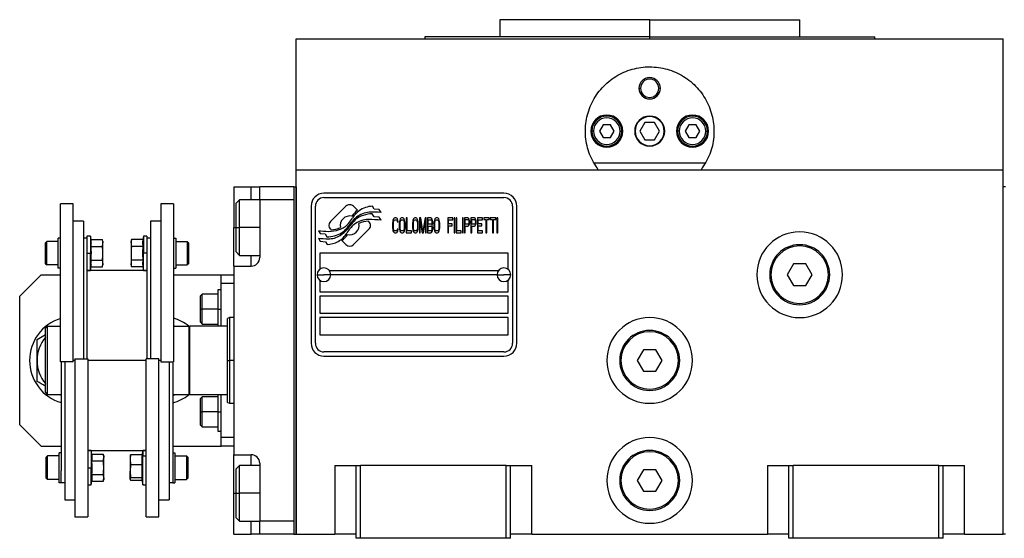
# Model space of a CAD drawing. Units: millimetres. Extents: x 312 to 2418, y 339 to 1551.
# Drawn here: x 858 to 1088, y 908 to 1029 of the extents above; entities that cross this region are included whole.
import ezdxf

# ---------------------------------------------------------------- set-up
doc = ezdxf.new("R2010")
doc.units = ezdxf.units.MM

msp = doc.modelspace()

# ---------------------------------------------------------------- linework, layer by layer
at = {"color": 7, "linetype": 'Continuous', "lineweight": 25}
for p, q in [((970.5, 1028.75), (970.5, 1024.75)), ((1005.5, 1028.75), (970.5, 1028.75)), ((1005.5, 1024.75), (1005.5, 1028.75)), ((1005.5, 1028.75), (1040.5, 1028.75)), ((1040.5, 1024.75), (1040.5, 1028.75)), ((953, 1024.75), (953, 1024.25)), ((1005.5, 1024.75), (953, 1024.75)), ((1005.5, 1024.75), (1058, 1024.75)), ((1058, 1024.25), (1058, 1024.75)), ((923, 993.75), (923, 1024.25)), ((923, 1024.25), (1088, 1024.25)), ((1088, 993.75), (1088, 1024.25)), ((1003, 1012.75), (1003.36, 1012.75)), ((1008, 1012.75), (1007.64, 1012.75)), ((994.63, 1004.25), (993.77, 1002.75)), ((996.37, 1004.25), (994.63, 1004.25)), ((997.23, 1002.75), (996.37, 1004.25)), ((1004.35, 1004.75), (1003.19, 1002.75)), ((1006.65, 1004.75), (1004.35, 1004.75)), ((1007.81, 1002.75), (1006.65, 1004.75)), ((1014.63, 1004.25), (1013.77, 1002.75)), ((1016.37, 1004.25), (1014.63, 1004.25)), ((1017.23, 1002.75), (1016.37, 1004.25)), ((992.4, 1002.75), (992, 1002.75)), ((993.77, 1002.75), (994.63, 1001.25)), ((996.37, 1001.25), (997.23, 1002.75)), ((998.6, 1002.75), (999, 1002.75)), ((1003.19, 1002.75), (1004.35, 1000.75)), ((1006.65, 1000.75), (1007.81, 1002.75)), ((1012.4, 1002.75), (1012, 1002.75)), ((1013.77, 1002.75), (1014.63, 1001.25)), ((1016.37, 1001.25), (1017.23, 1002.75)), ((1018.6, 1002.75), (1019, 1002.75)), ((994.63, 1001.25), (996.37, 1001.25)), ((1004.35, 1000.75), (1006.65, 1000.75)), ((1014.63, 1001.25), (1016.37, 1001.25)), ((1018.49, 995.25), (992.51, 995.25)), ((923, 908.75), (923, 993.75)), ((923, 993.75), (1088, 993.75)), ((1088, 908.75), (1088, 993.75)), ((908.5, 989.75), (912.5, 989.75)), ((908.5, 989.75), (908.5, 980.25)), ((912.5, 989.75), (914.5, 989.75)), ((914.5, 986.75), (914.5, 989.75)), ((922.5, 989.75), (914.5, 989.75)), ((922.5, 989.75), (922.5, 908.75)), ((922.5, 989.75), (923, 989.75)), ((923, 989.75), (923, 908.75)), ((971.5, 988.25), (929.5, 988.25)), ((1088.5, 989.75), (1088, 989.75)), ((1088, 908.75), (1088, 989.75)), ((871, 985.75), (868, 985.75)), ((868, 948.89), (868, 985.75)), ((871, 948.89), (871, 985.75)), ((894.4, 985.75), (891.4, 985.75)), ((891.4, 985.75), (891.4, 948.89)), ((894.4, 985.75), (894.4, 948.89)), ((909.8, 986.75), (909, 985.95)), ((909, 980.25), (909, 985.95)), ((914.5, 986.75), (909.8, 986.75)), ((914.5, 986.75), (914.5, 973.25)), ((922.5, 986.75), (914.5, 986.75)), ((922.5, 986.75), (922.5, 911.75)), ((929.5, 987.25), (971.5, 987.25)), ((926.5, 985.25), (926.5, 953.25)), ((927.5, 953.25), (927.5, 985.25)), ((934.62, 985.23), (931.02, 981.63)), ((937.31, 984.3), (936.38, 985.23)), ((941.2, 982.76), (940.78, 983.46)), ((941.2, 984.55), (940.8, 985.22)), ((942.4, 984.46), (941.2, 984.55)), ((942.81, 983.78), (942.4, 984.46)), ((973.5, 985.25), (973.5, 953.25)), ((974.5, 953.25), (974.5, 985.25)), ((873.4, 981.75), (871, 981.75)), ((873.4, 981.75), (873.4, 949.61)), ((891.4, 981.75), (889, 981.75)), ((889, 981.75), (889, 949.61)), ((939.98, 981.63), (939.86, 981.74)), ((942.4, 982.68), (941.2, 982.76)), ((942.81, 981.99), (942.4, 982.68)), ((945.53, 981.68), (945.5, 981.31)), ((945.5, 981.31), (945.5, 980.19)), ((945.6, 981.98), (945.53, 981.68)), ((945.73, 982.28), (945.6, 981.98)), ((945.7, 981.31), (945.73, 981.61)), ((945.7, 980.19), (945.7, 981.31)), ((945.87, 982.43), (945.73, 982.28)), ((945.73, 981.61), (945.8, 981.83)), ((945.8, 981.83), (945.9, 981.98)), ((946.04, 982.5), (945.87, 982.43)), ((945.9, 981.98), (946.04, 982.05)), ((946.34, 982.5), (946.04, 982.5)), ((946.04, 982.05), (946.34, 982.05)), ((946.51, 982.43), (946.34, 982.5)), ((946.34, 982.05), (946.47, 981.98)), ((946.47, 981.98), (946.57, 981.83)), ((946.64, 982.28), (946.51, 982.43)), ((946.57, 981.83), (946.61, 981.61)), ((946.61, 981.61), (946.81, 981.61)), ((946.77, 981.98), (946.64, 982.28)), ((946.81, 981.61), (946.77, 981.98)), ((947.11, 981.68), (947.08, 981.31)), ((947.08, 981.31), (947.08, 980.19)), ((947.18, 981.98), (947.11, 981.68)), ((947.31, 982.28), (947.18, 981.98)), ((947.28, 981.31), (947.31, 981.61)), ((947.28, 980.19), (947.28, 981.31)), ((947.45, 982.43), (947.31, 982.28)), ((947.31, 981.61), (947.38, 981.83)), ((947.38, 981.83), (947.48, 981.98)), ((947.61, 982.5), (947.45, 982.43)), ((947.48, 981.98), (947.61, 982.05)), ((947.88, 982.5), (947.61, 982.5)), ((947.61, 982.05), (947.88, 982.05)), ((948.05, 982.43), (947.88, 982.5)), ((947.88, 982.05), (948.02, 981.98)), ((948.02, 981.98), (948.12, 981.83)), ((948.18, 982.28), (948.05, 982.43)), ((948.12, 981.83), (948.18, 981.61)), ((948.32, 981.98), (948.18, 982.28)), ((948.18, 981.61), (948.22, 981.31)), ((948.22, 981.31), (948.22, 980.19)), ((948.38, 981.68), (948.32, 981.98)), ((948.42, 981.31), (948.38, 981.68)), ((948.42, 980.19), (948.42, 981.31)), ((948.69, 982.5), (948.69, 979)), ((948.89, 982.5), (948.69, 982.5)), ((948.89, 979.45), (948.89, 982.5)), ((950.2, 981.68), (950.16, 981.31)), ((950.16, 981.31), (950.16, 980.19)), ((950.26, 981.98), (950.2, 981.68)), ((950.4, 982.28), (950.26, 981.98)), ((950.36, 981.31), (950.4, 981.61)), ((950.36, 980.19), (950.36, 981.31)), ((950.53, 982.43), (950.4, 982.28)), ((950.4, 981.61), (950.46, 981.83)), ((950.46, 981.83), (950.56, 981.98)), ((950.7, 982.5), (950.53, 982.43)), ((950.56, 981.98), (950.7, 982.05)), ((950.97, 982.5), (950.7, 982.5)), ((950.7, 982.05), (950.97, 982.05)), ((951.13, 982.43), (950.97, 982.5)), ((950.97, 982.05), (951.1, 981.98)), ((951.1, 981.98), (951.2, 981.83)), ((951.27, 982.28), (951.13, 982.43)), ((951.2, 981.83), (951.27, 981.61)), ((951.4, 981.98), (951.27, 982.28)), ((951.27, 981.61), (951.3, 981.31)), ((951.3, 981.31), (951.3, 980.19)), ((951.47, 981.68), (951.4, 981.98)), ((951.5, 981.31), (951.47, 981.68)), ((951.5, 980.19), (951.5, 981.31)), ((952.07, 982.5), (951.77, 982.5)), ((951.77, 982.5), (951.77, 979)), ((951.97, 979), (951.97, 981.76)), ((951.97, 981.76), (952.44, 979)), ((952.58, 979.37), (952.07, 982.5)), ((953.08, 982.5), (952.58, 979.37)), ((952.71, 979), (953.18, 981.76)), ((953.38, 982.5), (953.08, 982.5)), ((953.18, 981.76), (953.18, 979)), ((953.38, 979), (953.38, 982.5)), ((954.46, 982.5), (953.65, 982.5)), ((953.65, 982.5), (953.65, 979)), ((953.85, 982.05), (954.49, 982.05)), ((953.85, 981.01), (953.85, 982.05)), ((954.62, 982.43), (954.46, 982.5)), ((954.49, 982.05), (954.59, 981.98)), ((954.59, 981.09), (954.49, 981.01)), ((954.59, 981.98), (954.66, 981.83)), ((954.66, 981.23), (954.59, 981.09)), ((954.76, 982.2), (954.62, 982.43)), ((954.66, 981.83), (954.69, 981.61)), ((954.69, 981.46), (954.66, 981.23)), ((954.69, 981.61), (954.69, 981.46)), ((954.86, 981.9), (954.76, 982.2)), ((954.76, 980.86), (954.86, 981.16)), ((954.89, 981.68), (954.86, 981.9)), ((954.86, 981.16), (954.89, 981.38)), ((954.89, 981.38), (954.89, 981.68)), ((955.19, 981.68), (955.16, 981.31)), ((955.16, 981.31), (955.16, 980.19)), ((955.26, 981.98), (955.19, 981.68)), ((955.39, 982.28), (955.26, 981.98)), ((955.36, 981.31), (955.39, 981.61)), ((955.36, 980.19), (955.36, 981.31)), ((955.53, 982.43), (955.39, 982.28)), ((955.39, 981.61), (955.46, 981.83)), ((955.46, 981.83), (955.56, 981.98)), ((955.7, 982.5), (955.53, 982.43)), ((955.56, 981.98), (955.7, 982.05)), ((955.96, 982.5), (955.7, 982.5)), ((955.7, 982.05), (955.96, 982.05)), ((956.13, 982.43), (955.96, 982.5)), ((955.96, 982.05), (956.1, 981.98)), ((956.1, 981.98), (956.2, 981.83)), ((956.27, 982.28), (956.13, 982.43)), ((956.2, 981.83), (956.27, 981.61)), ((956.4, 981.98), (956.27, 982.28)), ((956.27, 981.61), (956.3, 981.31)), ((956.3, 981.31), (956.3, 980.19)), ((956.47, 981.68), (956.4, 981.98)), ((956.5, 981.31), (956.47, 981.68)), ((956.5, 980.19), (956.5, 981.31)), ((959.59, 982.5), (958.38, 982.5)), ((958.38, 982.5), (958.38, 979)), ((958.58, 981.09), (958.58, 982.05)), ((958.58, 982.05), (959.59, 982.05)), ((959.45, 981.09), (958.58, 981.09)), ((959.45, 980.64), (959.45, 981.09)), ((959.59, 982.05), (959.59, 982.5)), ((960.06, 982.5), (959.86, 982.5)), ((959.86, 982.5), (959.86, 979)), ((960.06, 979), (960.06, 982.5)), ((960.33, 982.5), (960.33, 979)), ((960.53, 982.5), (960.33, 982.5)), ((960.53, 979.45), (960.53, 982.5)), ((962, 982.5), (961.8, 982.5)), ((961.8, 982.5), (961.8, 979)), ((962, 979), (962, 982.5)), ((963.08, 982.5), (962.27, 982.5)), ((962.27, 982.5), (962.27, 979)), ((962.47, 981.01), (962.47, 982.13)), ((962.47, 982.13), (963.11, 982.13)), ((963.24, 982.43), (963.08, 982.5)), ((963.11, 982.13), (963.21, 982.05)), ((963.21, 981.09), (963.11, 981.01)), ((963.21, 982.05), (963.28, 981.9)), ((963.28, 981.23), (963.21, 981.09)), ((963.38, 982.2), (963.24, 982.43)), ((963.28, 981.9), (963.31, 981.68)), ((963.31, 981.46), (963.28, 981.23)), ((963.31, 981.68), (963.31, 981.46)), ((963.48, 981.9), (963.38, 982.2)), ((963.38, 980.86), (963.48, 981.16)), ((963.51, 981.68), (963.48, 981.9)), ((963.48, 981.16), (963.51, 981.38)), ((963.51, 981.38), (963.51, 981.68)), ((964.59, 982.5), (963.78, 982.5)), ((963.78, 982.5), (963.78, 979)), ((963.98, 981.01), (963.98, 982.13)), ((963.98, 982.13), (964.62, 982.13)), ((964.75, 982.43), (964.59, 982.5)), ((964.62, 982.13), (964.72, 982.05)), ((964.72, 981.09), (964.62, 981.01)), ((964.72, 982.05), (964.79, 981.9)), ((964.79, 981.23), (964.72, 981.09)), ((964.89, 982.2), (964.75, 982.43)), ((964.79, 981.9), (964.82, 981.68)), ((964.82, 981.46), (964.79, 981.23)), ((964.82, 981.68), (964.82, 981.46)), ((964.99, 981.9), (964.89, 982.2)), ((964.89, 980.86), (964.99, 981.16)), ((965.02, 981.68), (964.99, 981.9)), ((964.99, 981.16), (965.02, 981.38)), ((965.02, 981.38), (965.02, 981.68)), ((966.5, 982.5), (965.29, 982.5)), ((965.29, 982.5), (965.29, 979)), ((965.49, 981.09), (965.49, 982.05)), ((965.49, 982.05), (966.5, 982.05)), ((966.36, 981.09), (965.49, 981.09)), ((966.36, 980.64), (966.36, 981.09)), ((966.5, 982.05), (966.5, 982.5)), ((968.04, 982.5), (966.77, 982.5)), ((966.77, 982.5), (966.77, 982.13)), ((966.77, 982.13), (967.3, 982.13)), ((967.3, 982.13), (967.3, 979)), ((967.5, 979), (967.5, 982.13)), ((967.5, 982.13), (968.04, 982.13)), ((968.04, 982.13), (968.04, 982.5)), ((969.58, 982.5), (968.31, 982.5)), ((968.31, 982.5), (968.31, 982.13)), ((968.31, 982.13), (968.84, 982.13)), ((968.84, 982.13), (968.84, 979)), ((969.05, 979), (969.05, 982.13)), ((969.05, 982.13), (969.58, 982.13)), ((969.58, 982.13), (969.58, 982.5)), ((969.85, 982.5), (969.85, 979)), ((970.05, 982.5), (969.85, 982.5)), ((970.05, 979), (970.05, 982.5)), ((908.5, 971.25), (908.5, 980.25)), ((909, 974.55), (909, 980.25)), ((909, 980.25), (909.8, 980.25)), ((928.2, 979.51), (928.6, 978.83)), ((928.6, 978.83), (929.81, 978.75)), ((929.81, 978.75), (930.2, 978.11)), ((931.02, 979.87), (931.14, 979.75)), ((936.39, 976.27), (939.98, 979.86)), ((945.5, 980.19), (945.53, 979.82)), ((945.53, 979.82), (945.6, 979.52)), ((945.6, 979.52), (945.73, 979.22)), ((945.73, 979.89), (945.7, 980.19)), ((945.8, 979.67), (945.73, 979.89)), ((945.73, 979.22), (945.87, 979.07)), ((945.9, 979.52), (945.8, 979.67)), ((945.87, 979.07), (946.04, 979)), ((946.04, 979.45), (945.9, 979.52)), ((946.34, 979.45), (946.04, 979.45)), ((946.04, 979), (946.34, 979)), ((946.47, 979.52), (946.34, 979.45)), ((946.34, 979), (946.51, 979.07)), ((946.57, 979.67), (946.47, 979.52)), ((946.51, 979.07), (946.64, 979.22)), ((946.61, 979.89), (946.57, 979.67)), ((946.81, 979.89), (946.61, 979.89)), ((946.64, 979.22), (946.77, 979.52)), ((946.77, 979.52), (946.81, 979.89)), ((947.08, 980.19), (947.11, 979.82)), ((947.11, 979.82), (947.18, 979.52)), ((947.18, 979.52), (947.31, 979.22)), ((947.31, 979.89), (947.28, 980.19)), ((947.38, 979.67), (947.31, 979.89)), ((947.31, 979.22), (947.45, 979.07)), ((947.48, 979.52), (947.38, 979.67)), ((947.45, 979.07), (947.61, 979)), ((947.61, 979.45), (947.48, 979.52)), ((947.88, 979.45), (947.61, 979.45)), ((947.61, 979), (947.88, 979)), ((948.02, 979.52), (947.88, 979.45)), ((947.88, 979), (948.05, 979.07)), ((948.12, 979.67), (948.02, 979.52)), ((948.05, 979.07), (948.18, 979.22)), ((948.18, 979.89), (948.12, 979.67)), ((948.22, 980.19), (948.18, 979.89)), ((948.18, 979.22), (948.32, 979.52)), ((948.32, 979.52), (948.38, 979.82)), ((948.38, 979.82), (948.42, 980.19)), ((948.69, 979), (949.89, 979)), ((949.89, 979.45), (948.89, 979.45)), ((949.89, 979), (949.89, 979.45)), ((950.16, 980.19), (950.2, 979.82)), ((950.2, 979.82), (950.26, 979.52)), ((950.26, 979.52), (950.4, 979.22)), ((950.4, 979.89), (950.36, 980.19)), ((950.46, 979.67), (950.4, 979.89)), ((950.4, 979.22), (950.53, 979.07)), ((950.56, 979.52), (950.46, 979.67)), ((950.53, 979.07), (950.7, 979)), ((950.7, 979.45), (950.56, 979.52)), ((950.97, 979.45), (950.7, 979.45)), ((950.7, 979), (950.97, 979)), ((951.1, 979.52), (950.97, 979.45)), ((950.97, 979), (951.13, 979.07)), ((951.2, 979.67), (951.1, 979.52)), ((951.13, 979.07), (951.27, 979.22)), ((951.27, 979.89), (951.2, 979.67)), ((951.3, 980.19), (951.27, 979.89)), ((951.27, 979.22), (951.4, 979.52)), ((951.4, 979.52), (951.47, 979.82)), ((951.47, 979.82), (951.5, 980.19)), ((951.77, 979), (951.97, 979)), ((952.44, 979), (952.71, 979)), ((953.18, 979), (953.38, 979)), ((953.65, 979), (954.46, 979)), ((954.49, 981.01), (953.85, 981.01)), ((953.85, 979.45), (953.85, 980.56)), ((953.85, 980.56), (954.49, 980.56)), ((954.49, 979.45), (953.85, 979.45)), ((954.46, 979), (954.62, 979.07)), ((954.49, 980.56), (954.59, 980.49)), ((954.59, 979.52), (954.49, 979.45)), ((954.59, 980.49), (954.66, 980.34)), ((954.66, 979.67), (954.59, 979.52)), ((954.62, 979.07), (954.76, 979.3)), ((954.66, 980.34), (954.69, 980.12)), ((954.69, 979.89), (954.66, 979.67)), ((954.69, 980.79), (954.76, 980.86)), ((954.76, 980.71), (954.69, 980.79)), ((954.69, 980.12), (954.69, 979.89)), ((954.86, 980.41), (954.76, 980.71)), ((954.76, 979.3), (954.86, 979.6)), ((954.89, 980.19), (954.86, 980.41)), ((954.86, 979.6), (954.89, 979.82)), ((954.89, 979.82), (954.89, 980.19)), ((955.16, 980.19), (955.19, 979.82)), ((955.19, 979.82), (955.26, 979.52)), ((955.26, 979.52), (955.39, 979.22)), ((955.39, 979.89), (955.36, 980.19)), ((955.46, 979.67), (955.39, 979.89)), ((955.39, 979.22), (955.53, 979.07)), ((955.56, 979.52), (955.46, 979.67)), ((955.53, 979.07), (955.7, 979)), ((955.7, 979.45), (955.56, 979.52)), ((955.96, 979.45), (955.7, 979.45)), ((955.7, 979), (955.96, 979)), ((956.1, 979.52), (955.96, 979.45)), ((955.96, 979), (956.13, 979.07)), ((956.2, 979.67), (956.1, 979.52)), ((956.13, 979.07), (956.27, 979.22)), ((956.27, 979.89), (956.2, 979.67)), ((956.3, 980.19), (956.27, 979.89)), ((956.27, 979.22), (956.4, 979.52)), ((956.4, 979.52), (956.47, 979.82)), ((956.47, 979.82), (956.5, 980.19)), ((958.38, 979), (958.58, 979)), ((958.58, 979), (958.58, 980.64)), ((958.58, 980.64), (959.45, 980.64)), ((959.86, 979), (960.06, 979)), ((960.33, 979), (961.53, 979)), ((961.53, 979.45), (960.53, 979.45)), ((961.53, 979), (961.53, 979.45)), ((961.8, 979), (962, 979)), ((962.27, 979), (962.47, 979)), ((963.11, 981.01), (962.47, 981.01)), ((962.47, 979), (962.47, 980.56)), ((962.47, 980.56), (963.08, 980.56)), ((963.08, 980.56), (963.24, 980.64)), ((963.24, 980.64), (963.38, 980.86)), ((963.78, 979), (963.98, 979)), ((964.62, 981.01), (963.98, 981.01)), ((963.98, 979), (963.98, 980.56)), ((963.98, 980.56), (964.59, 980.56)), ((964.59, 980.56), (964.75, 980.64)), ((964.75, 980.64), (964.89, 980.86)), ((965.29, 979), (966.5, 979)), ((965.49, 979.45), (965.49, 980.64)), ((965.49, 980.64), (966.36, 980.64)), ((966.5, 979.45), (965.49, 979.45)), ((966.5, 979), (966.5, 979.45)), ((967.3, 979), (967.5, 979)), ((968.84, 979), (969.05, 979)), ((969.85, 979), (970.05, 979)), ((864.5, 976.72), (864.8, 977.02)), ((864.5, 971.82), (864.5, 976.72)), ((867.5, 977.02), (864.8, 977.02)), ((867.5, 970.77), (867.5, 977.77)), ((868, 977.77), (867.5, 977.77)), ((874.2, 977.75), (873.4, 977.75)), ((875, 978.27), (874.2, 978.27)), ((874.2, 978.27), (874.2, 974.76)), ((875.15, 977.44), (875, 978.27)), ((875, 978.27), (875, 974.27)), ((875.15, 977.44), (877.82, 977.44)), ((877.9, 977.02), (877.82, 977.44)), ((877.9, 977.02), (877.9, 976.65)), ((877.9, 974.27), (877.9, 976.65)), ((884.58, 977.44), (884.5, 977.02)), ((884.5, 976.65), (884.5, 977.02)), ((884.5, 976.65), (884.5, 974.27)), ((887.25, 977.44), (884.58, 977.44)), ((887.4, 978.27), (887.25, 977.44)), ((888.2, 978.27), (887.4, 978.27)), ((887.4, 978.27), (887.4, 974.27)), ((888.2, 978.27), (888.2, 974.76)), ((889, 977.75), (888.2, 977.75)), ((894.4, 977.77), (894.9, 977.77)), ((894.9, 977.77), (894.9, 970.77)), ((894.9, 977.02), (897.6, 977.02)), ((897.9, 976.72), (897.6, 977.02)), ((897.9, 976.72), (897.9, 971.82)), ((928.2, 977.77), (928.64, 977.04)), ((928.64, 977.04), (929.82, 976.96)), ((929.82, 976.96), (930.22, 976.28)), ((933.69, 977.2), (934.62, 976.27)), ((874.2, 974.76), (874.2, 949.61)), ((874.2, 974.27), (875, 974.27)), ((875, 970.27), (875, 974.27)), ((875, 974.27), (875.22, 974.27)), ((875.15, 975.86), (877.82, 975.86)), ((877.9, 971.89), (877.9, 974.27)), ((884.5, 974.27), (884.5, 971.89)), ((887.25, 975.86), (884.58, 975.86)), ((887.4, 974.27), (887.18, 974.27)), ((887.4, 970.27), (887.4, 974.27)), ((888.2, 974.27), (887.4, 974.27)), ((888.2, 974.76), (888.2, 949.61)), ((909, 974.55), (909.8, 973.75)), ((972.5, 974.25), (928.5, 974.25)), ((928.5, 974.25), (928.5, 970.5)), ((972.5, 970.5), (972.5, 974.25)), ((875.15, 972.68), (877.82, 972.68)), ((877.9, 971.89), (877.9, 971.52)), ((884.5, 971.52), (884.5, 971.89)), ((887.25, 972.68), (884.58, 972.68)), ((909.8, 973.75), (914.5, 973.75)), ((864.5, 971.82), (864.8, 971.52)), ((867.5, 971.52), (864.8, 971.52)), ((868, 970.77), (867.5, 970.77)), ((874.2, 970.27), (875, 970.27)), ((888.2, 970.25), (874.2, 970.25)), ((875, 970.27), (875.15, 971.09)), ((875.15, 971.09), (877.82, 971.09)), ((877.82, 971.09), (877.9, 971.52)), ((884.5, 971.52), (884.58, 971.09)), ((887.25, 971.09), (884.58, 971.09)), ((887.25, 971.09), (887.4, 970.27)), ((887.4, 970.27), (888.2, 970.27)), ((894.4, 970.77), (894.9, 970.77)), ((894.9, 971.52), (897.6, 971.52)), ((897.9, 971.82), (897.6, 971.52)), ((908.5, 971.25), (908.5, 927.25)), ((908.5, 971.25), (912.5, 971.25)), ((930.75, 970.25), (970.25, 970.25)), ((1039.06, 971.75), (1037.61, 969.25)), ((1041.94, 971.75), (1039.06, 971.75)), ((1043.39, 969.25), (1041.94, 971.75)), ((863.5, 969.25), (858.5, 964.25)), ((863.5, 969.25), (868, 969.25)), ((894.4, 969.25), (905.5, 969.25)), ((905.5, 969.25), (908.5, 969.25)), ((905.5, 967.25), (905.5, 969.25)), ((905.5, 967.25), (908.5, 967.25)), ((905.5, 957.25), (905.5, 967.25)), ((927.9, 969.25), (929.5, 969.25)), ((928.5, 968), (928.5, 965.25)), ((931.1, 969.25), (929.5, 969.25)), ((969.9, 969.25), (931.1, 969.25)), ((969.9, 969.25), (971.5, 969.25)), ((973.1, 969.25), (971.5, 969.25)), ((972.5, 965.25), (972.5, 968)), ((1033.5, 969.25), (1033.8, 969.25)), ((1037.61, 969.25), (1039.06, 966.75)), ((1041.94, 966.75), (1043.39, 969.25)), ((1047.5, 969.25), (1047.2, 969.25)), ((905.5, 965.75), (904.7, 965.75)), ((904.7, 965.75), (904.7, 961.25)), ((928.5, 965.25), (972.5, 965.25)), ((1039.06, 966.75), (1041.94, 966.75)), ((858.5, 934.25), (858.5, 964.25)), ((901.1, 964.75), (900.7, 964.35)), ((900.7, 961.25), (900.7, 964.35)), ((904.7, 964.75), (901.1, 964.75)), ((972.5, 964.25), (928.5, 964.25)), ((928.5, 964.25), (928.5, 960.25)), ((972.5, 960.25), (972.5, 964.25)), ((900.7, 961.25), (901.1, 961.25)), ((900.7, 958.15), (900.7, 961.25)), ((904.7, 961.25), (901.1, 961.25)), ((904.7, 961.25), (905.5, 961.25)), ((904.7, 961.25), (904.7, 957.25)), ((900.7, 958.15), (901.1, 957.75)), ((907.51, 959.25), (906.99, 959.07)), ((908.5, 959.25), (907.49, 959.25)), ((928.5, 960.25), (972.5, 960.25)), ((972.5, 959.25), (928.5, 959.25)), ((928.5, 959.25), (928.5, 955.25)), ((972.5, 955.25), (972.5, 959.25)), ((864.5, 956.75), (865, 957.25)), ((864.5, 941.75), (864.5, 956.75)), ((865, 941.25), (865, 957.25)), ((865, 957.25), (868, 957.25)), ((894.4, 957.42), (894.69, 957.25)), ((894.4, 957.25), (898, 957.25)), ((898.2, 957.25), (898, 957.05)), ((898, 957.25), (898, 941.25)), ((898.2, 941.25), (898.2, 957.25)), ((907, 957.25), (898.2, 957.25)), ((901.1, 957.75), (904.7, 957.75)), ((862.55, 954.16), (864.5, 955.28)), ((928.5, 955.25), (972.5, 955.25)), ((971.5, 951.25), (929.5, 951.25)), ((1004.06, 951.75), (1002.61, 949.25)), ((1006.94, 951.75), (1004.06, 951.75)), ((1008.39, 949.25), (1006.94, 951.75)), ((871, 948.89), (868, 948.89)), ((868.2, 948.89), (868.2, 923.47)), ((869, 948.89), (869, 916.75)), ((871.4, 949.61), (874.4, 949.61)), ((871.4, 949.61), (871.4, 912.75)), ((874.4, 949.61), (874.4, 912.75)), ((888, 912.75), (888, 949.61)), ((891, 949.61), (888, 949.61)), ((891, 912.75), (891, 949.61)), ((891.4, 948.89), (894.4, 948.89)), ((893.4, 948.89), (893.4, 916.75)), ((894.2, 948.89), (894.2, 923.47)), ((907, 949.25), (907.5, 949.25)), ((929.5, 950.25), (971.5, 950.25)), ((998.5, 949.25), (998.8, 949.25)), ((1002.61, 949.25), (1004.06, 946.75)), ((1006.94, 946.75), (1008.39, 949.25)), ((1012.5, 949.25), (1012.2, 949.25)), ((1004.06, 946.75), (1006.94, 946.75)), ((864.5, 941.75), (865, 941.25)), ((868.2, 941.25), (865, 941.25)), ((868.2, 941.08), (867.91, 941.25)), ((894.42, 941.25), (894.2, 941.17)), ((894.69, 941.25), (894.2, 940.97)), ((898, 941.25), (894.2, 941.25)), ((898, 941.45), (898.2, 941.25)), ((907, 941.25), (898.2, 941.25)), ((901.1, 940.75), (900.7, 940.35)), ((900.7, 937.25), (900.7, 940.35)), ((904.7, 940.75), (901.1, 940.75)), ((904.7, 941.25), (904.7, 937.25)), ((905.5, 931.25), (905.5, 941.25)), ((906.99, 939.43), (907.51, 939.25)), ((907.49, 939.25), (908.5, 939.25)), ((900.7, 934.15), (900.7, 937.25)), ((900.7, 937.25), (901.1, 937.25)), ((904.7, 937.25), (901.1, 937.25)), ((904.7, 937.25), (905.5, 937.25)), ((904.7, 937.25), (904.7, 932.75)), ((858.5, 934.25), (863.5, 929.25)), ((900.7, 934.15), (901.1, 933.75)), ((901.1, 933.75), (904.7, 933.75)), ((904.7, 932.75), (905.5, 932.75)), ((905.5, 929.25), (905.5, 931.25)), ((908.5, 931.25), (905.5, 931.25)), ((863.5, 929.25), (868.2, 929.25)), ((874.4, 928.25), (888, 928.25)), ((875.2, 928.23), (874.4, 928.23)), ((875.35, 927.41), (875.2, 928.23)), ((875.2, 928.23), (875.2, 924.23)), ((887.2, 928.23), (887.03, 927.26)), ((888, 928.23), (887.2, 928.23)), ((887.2, 928.23), (887.2, 926.93)), ((894.2, 929.25), (905.5, 929.25)), ((908.5, 929.25), (905.5, 929.25)), ((864.7, 926.68), (865, 926.98)), ((864.7, 921.78), (864.7, 926.68)), ((867.7, 926.98), (865, 926.98)), ((867.7, 920.73), (867.7, 927.73)), ((868.2, 927.73), (867.7, 927.73)), ((875.35, 927.41), (878.02, 927.41)), ((878.1, 926.98), (878.02, 927.41)), ((878.1, 926.98), (878.1, 926.61)), ((878.1, 924.23), (878.1, 926.61)), ((884.31, 927.05), (884.3, 926.98)), ((884.3, 926.98), (884.3, 926.08)), ((884.3, 926.08), (884.3, 923.4)), ((887.05, 927.26), (884.38, 927.26)), ((887.2, 926.93), (886.98, 926.08)), ((887.2, 920.23), (887.2, 926.93)), ((888, 926.93), (887.2, 926.93)), ((894.2, 927.73), (894.7, 927.73)), ((894.7, 927.73), (894.7, 920.73)), ((894.7, 926.98), (897.4, 926.98)), ((897.7, 926.68), (897.4, 926.98)), ((897.7, 926.68), (897.7, 921.78)), ((908.5, 927.25), (912.5, 927.25)), ((908.5, 918.25), (908.5, 927.25)), ((874.4, 924.23), (875.2, 924.23)), ((875.2, 920.23), (875.2, 924.23)), ((875.2, 924.23), (875.42, 924.23)), ((875.35, 925.82), (878.02, 925.82)), ((878.1, 921.85), (878.1, 924.23)), ((887.05, 924.91), (884.38, 924.91)), ((909.8, 924.75), (909, 923.95)), ((909, 918.25), (909, 923.95)), ((914.5, 924.75), (909.8, 924.75)), ((914.5, 925.25), (914.5, 911.75)), ((932, 924.75), (932, 908.75)), ((932, 924.75), (937, 924.75)), ((937, 924.75), (938, 924.75)), ((937, 907.75), (937, 924.75)), ((938, 907.75), (938, 924.75)), ((972, 924.75), (938, 924.75)), ((972, 924.75), (973, 924.75)), ((972, 907.75), (972, 924.75)), ((973, 907.75), (973, 924.75)), ((973, 924.75), (978, 924.75)), ((978, 908.75), (978, 924.75)), ((1004.06, 923.75), (1002.61, 921.25)), ((1006.94, 923.75), (1004.06, 923.75)), ((1008.39, 921.25), (1006.94, 923.75)), ((1033, 924.75), (1033, 908.75)), ((1033, 924.75), (1038, 924.75)), ((1038, 907.75), (1038, 924.75)), ((1038, 924.75), (1039, 924.75)), ((1039, 907.75), (1039, 924.75)), ((1073, 924.75), (1039, 924.75)), ((1073, 907.75), (1073, 924.75)), ((1073, 924.75), (1074, 924.75)), ((1074, 907.75), (1074, 924.75)), ((1074, 924.75), (1079, 924.75)), ((1079, 908.75), (1079, 924.75)), ((864.7, 921.78), (865, 921.48)), ((867.7, 921.48), (865, 921.48)), ((868.2, 920.73), (868.2, 923.47)), ((875.35, 922.64), (878.02, 922.64)), ((878.02, 921.06), (878.1, 921.48)), ((878.1, 921.85), (878.1, 921.48)), ((884.3, 921.55), (884.3, 923.4)), ((884.3, 921.55), (884.3, 921.48)), ((884.3, 921.48), (884.31, 921.42)), ((887.05, 921.88), (884.38, 921.88)), ((886.99, 921.42), (887.2, 920.23)), ((894.2, 923.47), (894.2, 920.73)), ((894.7, 921.48), (897.4, 921.48)), ((897.7, 921.78), (897.4, 921.48)), ((868.2, 920.73), (867.7, 920.73)), ((868.2, 920.75), (869, 920.75)), ((874.4, 920.23), (875.2, 920.23)), ((875.2, 920.23), (875.35, 921.06)), ((875.35, 921.06), (878.02, 921.06)), ((887.03, 921.21), (884.38, 921.21)), ((887.2, 920.23), (888, 920.23)), ((893.4, 920.75), (894.2, 920.75)), ((894.2, 920.73), (894.7, 920.73)), ((998.5, 921.25), (998.8, 921.25)), ((1002.61, 921.25), (1004.06, 918.75)), ((1006.94, 918.75), (1008.39, 921.25)), ((1012.5, 921.25), (1012.2, 921.25)), ((869, 916.75), (871.4, 916.75)), ((891, 916.75), (893.4, 916.75)), ((908.5, 908.75), (908.5, 918.25)), ((909, 912.55), (909, 918.25)), ((909, 918.25), (909.8, 918.25)), ((1004.06, 918.75), (1006.94, 918.75)), ((871.4, 912.75), (874.4, 912.75)), ((888, 912.75), (891, 912.75)), ((909, 912.55), (909.8, 911.75)), ((909.8, 911.75), (914.5, 911.75)), ((922.5, 911.75), (914.5, 911.75)), ((914.5, 908.75), (914.5, 911.75)), ((908.5, 908.75), (912.5, 908.75)), ((914.5, 908.75), (912.5, 908.75)), ((922.5, 908.75), (914.5, 908.75)), ((922.5, 908.75), (923, 908.75)), ((923, 908.75), (932, 908.75)), ((937, 908.75), (932, 908.75)), ((938, 907.75), (937, 907.75)), ((972, 907.75), (938, 907.75)), ((973, 907.75), (972, 907.75)), ((978, 908.75), (973, 908.75)), ((978, 908.75), (1033, 908.75)), ((1038, 908.75), (1033, 908.75)), ((1039, 907.75), (1038, 907.75)), ((1073, 907.75), (1039, 907.75)), ((1074, 907.75), (1073, 907.75)), ((1079, 908.75), (1074, 908.75)), ((1079, 908.75), (1088, 908.75)), ((1088.5, 908.75), (1088, 908.75))]:
    msp.add_line(p, q, dxfattribs=at)
at = {"color": 8, "linetype": 'Continuous', "lineweight": 25}
for p, q in [((1005.5, 1024.25), (1005.5, 1024.75)), ((912.5, 986.75), (912.5, 989.75)), ((908.5, 980.25), (909, 980.25)), ((914.5, 980.25), (909.8, 980.25)), ((912.5, 971.25), (912.5, 973.75)), ((871.4, 949.25), (871, 949.25)), ((888, 949.25), (874.4, 949.25)), ((891.4, 949.25), (891, 949.25)), ((908.5, 949.25), (907.5, 949.25)), ((912.5, 924.75), (912.5, 927.25)), ((908.5, 918.25), (909, 918.25)), ((914.5, 918.25), (909.8, 918.25)), ((912.5, 908.75), (912.5, 911.75))]:
    msp.add_line(p, q, dxfattribs=at)
at = {"color": 7, "linetype": 'Continuous', "lineweight": 25, "flags": 128}
for points in [[(909.8, 980.25), (909.8, 981.81), (909.8, 983.27), (909.8, 984.56), (909.8, 985.6), (909.8, 986.33), (909.8, 986.7), (909.8, 986.75)], [(909.8, 973.75), (909.8, 973.8), (909.8, 974.17), (909.8, 974.9), (909.8, 975.94), (909.8, 977.23), (909.8, 978.69), (909.8, 980.25)], [(864.8, 971.52), (864.8, 971.73), (864.8, 972.32), (864.8, 973.22), (864.8, 974.27), (864.8, 975.32), (864.8, 976.21), (864.8, 976.81), (864.8, 977.02)], [(897.6, 977.02), (897.6, 976.81), (897.6, 976.21), (897.6, 975.32), (897.6, 974.27), (897.6, 973.22), (897.6, 972.32), (897.6, 971.73), (897.6, 971.52)], [(901.1, 961.25), (901.1, 962.45), (901.1, 963.5), (901.1, 964.28), (901.1, 964.7), (901.1, 964.75)], [(901.1, 957.75), (901.1, 957.8), (901.1, 958.22), (901.1, 959), (901.1, 960.05), (901.1, 961.25)], [(901.1, 937.25), (901.1, 938.45), (901.1, 939.5), (901.1, 940.28), (901.1, 940.7), (901.1, 940.75)], [(901.1, 933.75), (901.1, 933.8), (901.1, 934.22), (901.1, 935), (901.1, 936.05), (901.1, 937.25)], [(865, 921.48), (865, 921.69), (865, 922.29), (865, 923.18), (865, 924.23), (865, 925.28), (865, 926.18), (865, 926.77), (865, 926.98)], [(897.4, 926.98), (897.4, 926.77), (897.4, 926.18), (897.4, 925.28), (897.4, 924.23), (897.4, 923.18), (897.4, 922.29), (897.4, 921.69), (897.4, 921.48)], [(909.8, 918.25), (909.8, 919.81), (909.8, 921.27), (909.8, 922.56), (909.8, 923.6), (909.8, 924.33), (909.8, 924.7), (909.8, 924.75)], [(909.8, 911.75), (909.8, 911.8), (909.8, 912.17), (909.8, 912.9), (909.8, 913.94), (909.8, 915.23), (909.8, 916.69), (909.8, 918.25)]]:
    msp.add_lwpolyline(points, dxfattribs=at)
at = {"color": 7, "linetype": 'Continuous', "lineweight": 25}
for centre, radius, start, end in [((1005.5, 1012.75), 2.5, 0, 180), ((1005.5, 1012.75), 2.14, 0, 180), ((1005.5, 1012.75), 2.5, 180, 0), ((1005.5, 1012.75), 2.14, 180, 0), ((995.5, 1002.75), 3.75, 0, 180), ((1015.5, 1002.75), 3.75, 0, 180), ((995.5, 1002.75), 3.5, 0, 180), ((995.5, 1002.75), 3.1, 0, 180), ((1005.5, 1002.75), 3.5, 0, 180), ((1005.5, 1002.75), 3.4, 0, 180), ((1015.5, 1002.75), 3.5, 0, 180), ((1015.5, 1002.75), 3.1, 0, 180), ((995.5, 1002.75), 3.75, 180, 0), ((995.5, 1002.75), 3.5, 180, 0), ((995.5, 1002.75), 3.1, 180, 0), ((1005.5, 1002.75), 3.5, 180, 0), ((1005.5, 1002.75), 3.4, 180, 0), ((1015.5, 1002.75), 3.75, 180, 0), ((1015.5, 1002.75), 3.5, 180, 0), ((1015.5, 1002.75), 3.1, 180, 0), ((929.5, 985.25), 3, 90, 180), ((971.5, 985.25), 3, 0, 90), ((929.5, 985.25), 2, 90, 180), ((971.5, 985.25), 2, 0, 90), ((935.5, 984.34), 1.25, 45.0003, 135.0003), ((942.94, 977.64), 8.72, 130.1917, 142.9258), ((941.65, 978.86), 6.6, 126.8957, 146.6596), ((940.59, 978.1), 5.75, 95.5809, 127.763), ((940.95, 979.79), 5.43, 91.5767, 126.8957), ((941.3, 974.3), 9.18, 93.2381, 106.8532), ((941.25, 971.4), 12.48, 82.8194, 95.5961), ((931.9, 980.75), 1.25, 135.0003, 225.0003), ((931.59, 984.22), 4.69, 288.4652, 320.1199), ((935.5, 980.75), 2.2, 77.2627, 191.9866), ((935.5, 980.75), 2.2, 257.4158, 11.8121), ((796.74, 1093.75), 179.09, 320.5545, 321.182), ((924.1, 990.47), 14.45, 320.1511, 326.4279), ((941.73, 976.63), 7.61, 127.7669, 147.0999), ((940.03, 978.5), 4.79, 106.8714, 141.4375), ((939.81, 976.97), 5.15, 88.7286, 129.6508), ((940.11, 975.95), 5.8, 92.4576, 115.1369), ((938.62, 922.89), 59.25, 85.9457, 88.7399), ((939.1, 980.75), 1.25, 315.0003, 45.0003), ((930.63, 999.45), 20.08, 263.0456, 269.7283), ((930.42, 984.04), 5.93, 267.8376, 302.4119), ((930.57, 987.26), 7.89, 269.7283, 288.5233), ((930.89, 985.54), 5.8, 272.4244, 295.1044), ((930.15, 981.78), 5.46, 299.4663, 329.3382), ((929.22, 984.76), 7.54, 302.7878, 320.5252), ((930.55, 983.83), 5.68, 302.4127, 327.3815), ((941.37, 975.08), 7.61, 129.6466, 149.054), ((1040.5, 969.25), 10, 0, 180), ((931.53, 1013.19), 35.57, 264.6332, 268.2931), ((930, 982.04), 5.76, 272.1544, 299.4731), ((930.62, 982.58), 4.95, 268.2299, 302.7918), ((928.07, 983.85), 8.71, 310.179, 322.9599), ((935.5, 977.15), 1.25, 225.0003, 315.0003), ((1040.5, 969.25), 7, 0, 180), ((1040.5, 969.25), 6.7, 0, 180), ((912.5, 973.25), 2, 270, 0), ((929.5, 969.25), 1.6, 0, 180), ((971.5, 969.25), 1.6, 0, 180), ((929.5, 969.25), 1.6, 180, 0), ((971.5, 969.25), 1.6, 180, 0), ((1040.5, 969.25), 10, 180, 0), ((1040.5, 969.25), 7, 180, 0), ((1040.5, 969.25), 6.7, 180, 0), ((871.05, 949.25), 10.25, 107.3112, 180), ((891.55, 949.25), 10.25, 51.3053, 73.8562), ((1005.5, 949.25), 10, 0, 180), ((1005.5, 949.25), 7, 0, 180), ((1005.5, 949.25), 6.7, 0, 180), ((871.05, 949.25), 8.5, 140.4067, 180), ((929.5, 953.25), 3, 180, 270), ((929.5, 953.25), 2, 180, 270), ((971.5, 953.25), 2, 270, 0), ((971.5, 953.25), 3, 270, 0), ((871.05, 949.25), 10.25, 180, 253.8562), ((871.05, 949.25), 8.5, 180, 219.5933), ((1005.5, 949.25), 10, 180, 0), ((1005.5, 949.25), 7, 180, 0), ((1005.5, 949.25), 6.7, 180, 0), ((891.55, 949.25), 10.25, 284.9832, 308.6947), ((1005.5, 921.25), 10, 0, 180), ((1005.5, 921.25), 7, 0, 180), ((912.5, 925.25), 2, 0, 90), ((1005.5, 921.25), 6.7, 0, 180), ((1005.5, 921.25), 10, 180, 0), ((1005.5, 921.25), 7, 180, 0), ((1005.5, 921.25), 6.7, 180, 0)]:
    msp.add_arc(centre, radius, start, end, dxfattribs=at)
for points, knots in [([(993.5, 993.75), (992.76, 994.93), (991.28, 997.27), (990.38, 1001.39), (990.57, 1005.56), (991.91, 1009.53), (994.28, 1013), (997.52, 1015.68), (1001.36, 1017.37), (1005.51, 1017.94), (1009.65, 1017.36), (1013.49, 1015.67), (1016.73, 1012.99), (1019.1, 1009.52), (1020.44, 1005.54), (1020.62, 1001.38), (1019.72, 997.27), (1018.24, 994.93), (1017.5, 993.75)], [0, 0, 0, 0, 0.062781, 0.125011, 0.187041, 0.249448, 0.312388, 0.37542, 0.438009, 0.500122, 0.562236, 0.624827, 0.68786, 0.750797, 0.813201, 0.875202, 0.937307, 1, 1, 1, 1]), ([(875.15, 975.86), (875.17, 976.04), (875.22, 976.33), (875.22, 976.75), (875.2, 977.1), (875.16, 977.33), (875.15, 977.44)], [0, 0, 0, 0, 0.339986, 0.559988, 0.779991, 1, 1, 1, 1]), ([(877.9, 976.65), (877.9, 976.8), (877.89, 977.06), (877.84, 977.33), (877.82, 977.44)], [0, 0, 0, 0, 0.559982, 1, 1, 1, 1]), ([(877.82, 975.86), (877.85, 976), (877.89, 976.27), (877.9, 976.53), (877.9, 976.65)], [0, 0, 0, 0, 0.559999, 1, 1, 1, 1]), ([(884.58, 977.44), (884.55, 977.3), (884.51, 977.03), (884.5, 976.77), (884.5, 976.65)], [0, 0, 0, 0, 0.559999, 1, 1, 1, 1]), ([(884.5, 976.65), (884.5, 976.5), (884.51, 976.24), (884.56, 975.97), (884.58, 975.86)], [0, 0, 0, 0, 0.559982, 1, 1, 1, 1]), ([(887.25, 977.44), (887.23, 977.26), (887.18, 976.97), (887.18, 976.55), (887.2, 976.2), (887.24, 975.97), (887.25, 975.86)], [0, 0, 0, 0, 0.339986, 0.559988, 0.779991, 1, 1, 1, 1]), ([(875.22, 974.27), (875.22, 974.57), (875.21, 975.1), (875.16, 975.62), (875.15, 975.86)], [0, 0, 0, 0, 0.559982, 1, 1, 1, 1]), ([(875.15, 972.68), (875.17, 972.98), (875.21, 973.51), (875.22, 974.04), (875.22, 974.27)], [0, 0, 0, 0, 0.559999, 1, 1, 1, 1]), ([(877.9, 974.27), (877.9, 974.57), (877.89, 975.1), (877.84, 975.62), (877.82, 975.86)], [0, 0, 0, 0, 0.559982, 1, 1, 1, 1]), ([(877.82, 972.68), (877.85, 972.98), (877.89, 973.51), (877.9, 974.04), (877.9, 974.27)], [0, 0, 0, 0, 0.559999, 1, 1, 1, 1]), ([(884.58, 975.86), (884.55, 975.56), (884.51, 975.03), (884.5, 974.5), (884.5, 974.27)], [0, 0, 0, 0, 0.559999, 1, 1, 1, 1]), ([(884.5, 974.27), (884.5, 973.97), (884.51, 973.44), (884.56, 972.91), (884.58, 972.68)], [0, 0, 0, 0, 0.559982, 1, 1, 1, 1]), ([(887.25, 975.86), (887.23, 975.56), (887.19, 975.03), (887.18, 974.5), (887.18, 974.27)], [0, 0, 0, 0, 0.559999, 1, 1, 1, 1]), ([(887.18, 974.27), (887.18, 973.97), (887.19, 973.44), (887.24, 972.91), (887.25, 972.68)], [0, 0, 0, 0, 0.559982, 1, 1, 1, 1]), ([(875.15, 971.09), (875.17, 971.27), (875.22, 971.57), (875.22, 971.98), (875.2, 972.33), (875.16, 972.56), (875.15, 972.68)], [0, 0, 0, 0, 0.339986, 0.559988, 0.779991, 1, 1, 1, 1]), ([(877.9, 971.89), (877.9, 972.04), (877.89, 972.3), (877.84, 972.56), (877.82, 972.68)], [0, 0, 0, 0, 0.559982, 1, 1, 1, 1]), ([(877.82, 971.09), (877.85, 971.24), (877.89, 971.51), (877.9, 971.77), (877.9, 971.89)], [0, 0, 0, 0, 0.559999, 1, 1, 1, 1]), ([(884.58, 972.68), (884.55, 972.53), (884.51, 972.27), (884.5, 972), (884.5, 971.89)], [0, 0, 0, 0, 0.559999, 1, 1, 1, 1]), ([(884.5, 971.89), (884.5, 971.74), (884.51, 971.47), (884.56, 971.21), (884.58, 971.09)], [0, 0, 0, 0, 0.559982, 1, 1, 1, 1]), ([(887.25, 972.68), (887.23, 972.5), (887.18, 972.2), (887.18, 971.79), (887.2, 971.44), (887.24, 971.21), (887.25, 971.09)], [0, 0, 0, 0, 0.339986, 0.559988, 0.779991, 1, 1, 1, 1]), ([(907, 949.25), (907, 949.89), (907, 951.18), (907, 953.03), (907, 954.74), (907, 956.24), (907, 957.47), (907, 958.37), (907, 958.96), (907, 959.03), (907, 959.07)], [0, 0, 0, 0, 0.125001, 0.250002, 0.375003, 0.500004, 0.625005, 0.750006, 0.875007, 1, 1, 1, 1]), ([(862.55, 949.25), (862.55, 950.17), (862.55, 951.81), (862.55, 953.44), (862.55, 954.16)], [0, 0, 0, 0, 0.555658, 1, 1, 1, 1]), ([(862.55, 944.34), (862.55, 945.26), (862.55, 946.89), (862.55, 948.53), (862.55, 949.25)], [0, 0, 0, 0, 0.564589, 1, 1, 1, 1]), ([(907, 939.43), (907, 939.43), (907, 939.37), (907, 939.59), (907, 940.11), (907, 941.04), (907, 942.26), (907, 943.76), (907, 945.47), (907, 947.32), (907, 948.61), (907, 949.25)], [0, 0, 0, 0, 0.000008, 0.125007, 0.250006, 0.375005, 0.500004, 0.625003, 0.750002, 0.875001, 1, 1, 1, 1]), ([(864.5, 943.22), (864.48, 943.23), (863.82, 943.61), (863.17, 943.98), (862.55, 944.34)], [0, 0, 0, 0, 0.036222, 1, 1, 1, 1]), ([(875.35, 925.82), (875.37, 926), (875.42, 926.3), (875.42, 926.71), (875.4, 927.06), (875.36, 927.29), (875.35, 927.41)], [0, 0, 0, 0, 0.339986, 0.559988, 0.779991, 1, 1, 1, 1]), ([(878.1, 926.61), (878.1, 926.76), (878.09, 927.03), (878.04, 927.29), (878.02, 927.41)], [0, 0, 0, 0, 0.559982, 1, 1, 1, 1]), ([(878.02, 925.82), (878.05, 925.97), (878.09, 926.23), (878.1, 926.5), (878.1, 926.61)], [0, 0, 0, 0, 0.559999, 1, 1, 1, 1]), ([(884.38, 927.26), (884.35, 927.04), (884.31, 926.65), (884.3, 926.26), (884.3, 926.08)], [0, 0, 0, 0, 0.559999, 1, 1, 1, 1]), ([(884.3, 926.08), (884.3, 925.86), (884.31, 925.47), (884.36, 925.08), (884.38, 924.91)], [0, 0, 0, 0, 0.559982, 1, 1, 1, 1]), ([(884.32, 927.05), (884.32, 927.07), (884.33, 927.14), (884.35, 927.21), (884.38, 927.26)], [0, 0, 0, 0, 0.292283, 1, 1, 1, 1]), ([(887.05, 927.26), (887.03, 927.04), (886.99, 926.65), (886.98, 926.26), (886.98, 926.08)], [0, 0, 0, 0, 0.559999, 1, 1, 1, 1]), ([(886.98, 926.08), (886.98, 925.86), (886.99, 925.47), (887.04, 925.08), (887.05, 924.91)], [0, 0, 0, 0, 0.559982, 1, 1, 1, 1]), ([(875.42, 924.23), (875.42, 924.53), (875.41, 925.06), (875.36, 925.59), (875.35, 925.82)], [0, 0, 0, 0, 0.559982, 1, 1, 1, 1]), ([(875.35, 922.64), (875.37, 922.94), (875.41, 923.47), (875.42, 924), (875.42, 924.23)], [0, 0, 0, 0, 0.559999, 1, 1, 1, 1]), ([(878.1, 924.23), (878.1, 924.53), (878.09, 925.06), (878.04, 925.59), (878.02, 925.82)], [0, 0, 0, 0, 0.559982, 1, 1, 1, 1]), ([(878.02, 922.64), (878.05, 922.94), (878.09, 923.47), (878.1, 924), (878.1, 924.23)], [0, 0, 0, 0, 0.559999, 1, 1, 1, 1]), ([(884.38, 924.91), (884.35, 924.63), (884.31, 924.12), (884.3, 923.62), (884.3, 923.4)], [0, 0, 0, 0, 0.5599986, 1, 1, 1, 1]), ([(887.05, 924.91), (887.03, 924.57), (886.98, 924), (886.98, 923.22), (887, 922.55), (887.04, 922.11), (887.05, 921.88)], [0, 0, 0, 0, 0.3399856, 0.5599875, 0.7799911, 1, 1, 1, 1]), ([(875.35, 921.06), (875.37, 921.24), (875.42, 921.53), (875.42, 921.95), (875.4, 922.3), (875.36, 922.53), (875.35, 922.64)], [0, 0, 0, 0, 0.339986, 0.559988, 0.779991, 1, 1, 1, 1]), ([(878.1, 921.85), (878.1, 922), (878.09, 922.26), (878.04, 922.53), (878.02, 922.64)], [0, 0, 0, 0, 0.559982, 1, 1, 1, 1]), ([(878.02, 921.06), (878.05, 921.2), (878.09, 921.47), (878.1, 921.73), (878.1, 921.85)], [0, 0, 0, 0, 0.559999, 1, 1, 1, 1]), ([(884.3, 923.4), (884.3, 923.11), (884.31, 922.61), (884.36, 922.11), (884.38, 921.88)], [0, 0, 0, 0, 0.559982, 1, 1, 1, 1]), ([(884.38, 921.88), (884.35, 921.82), (884.31, 921.71), (884.3, 921.59), (884.3, 921.55)], [0, 0, 0, 0, 0.5599986, 1, 1, 1, 1]), ([(884.3, 921.55), (884.3, 921.48), (884.31, 921.37), (884.36, 921.26), (884.38, 921.21)], [0, 0, 0, 0, 0.559982, 1, 1, 1, 1]), ([(887.05, 921.88), (887.03, 921.81), (886.98, 921.68), (886.97, 921.52), (886.99, 921.45), (886.99, 921.42)], [0, 0, 0, 0, 0.493376, 0.812636, 1, 1, 1, 1])]:
    msp.add_open_spline(points, degree=3, knots=knots, dxfattribs=at)
for points in [[(907.5, 949.25), (907.5, 949.9), (907.5, 951.21), (907.5, 953.1), (907.5, 954.84), (907.5, 956.37), (907.5, 957.62), (907.5, 958.54), (907.5, 959.14), (907.5, 959.21), (907.5, 959.25)], [(907.5, 939.25), (907.5, 939.29), (907.5, 939.36), (907.5, 939.96), (907.5, 940.88), (907.5, 942.13), (907.5, 943.66), (907.5, 945.4), (907.5, 947.29), (907.5, 948.6), (907.5, 949.25)]]:
    msp.add_open_spline(points, degree=3, dxfattribs=at)

doc.saveas('drawing.dxf')
